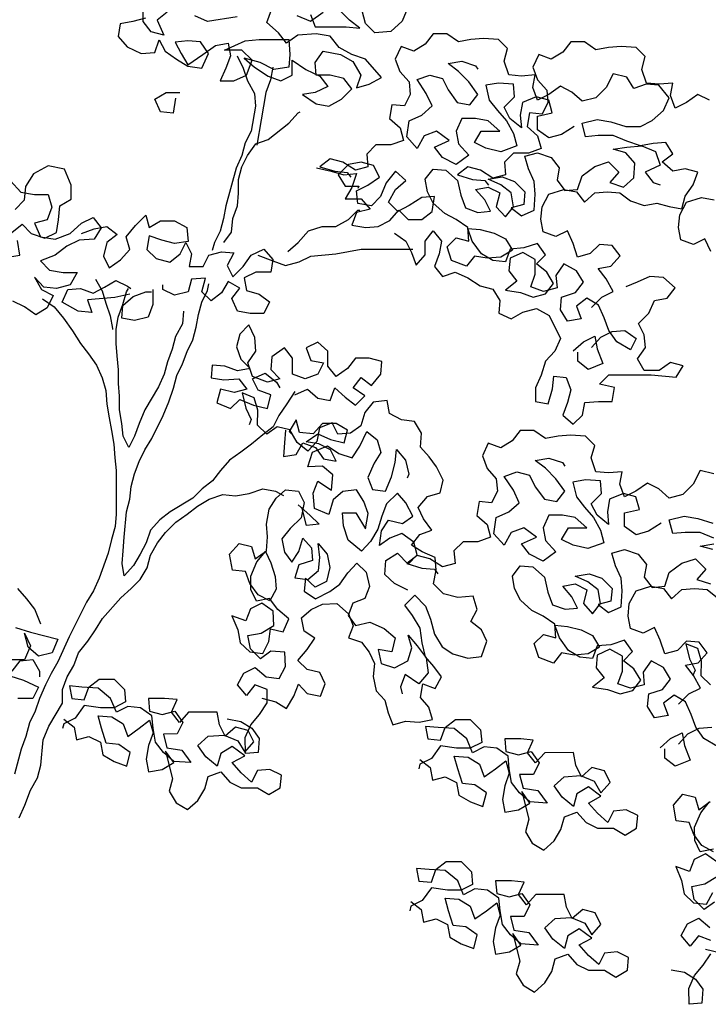
# Model space of a CAD drawing. Extents: x 384.3 to 399.7, y 236.3 to 246.3.
# Drawn here: x 387.7 to 388.5, y 241.8 to 243 of the extents above; entities that cross this region are included whole.
import ezdxf

# ---------------------------------------------------------------- set-up
doc = ezdxf.new("R2010")
doc.units = 0
doc.header["$MEASUREMENT"] = 0
doc.layers.add('FIGURAS', color=8, linetype='CONTINUOUS')

msp = doc.modelspace()

# ---------------------------------------------------------------- linework, layer by layer
at = {"layer": 'FIGURAS'}
for points in [[(387.8203, 243.0343), (387.804, 243.0299), (387.7876, 243.0269), (387.7847, 243.0106), (387.7966, 242.9972), (387.8144, 242.9884), (387.8322, 242.9899), (387.8381, 243.0062), (387.8455, 242.9913), (387.8603, 242.981), (387.8752, 242.9721), (387.893, 242.9692), (387.9019, 242.9884), (387.8915, 243.0033), (387.8751, 243.0047), (387.8588, 243.0032), (387.8663, 242.9884), (387.8752, 242.9736), (387.8944, 242.9869), (387.9107, 242.9988), (387.927, 243.0018), (387.93, 242.9855), (387.9241, 242.9692), (387.9167, 242.9529), (387.9345, 242.9529), (387.9508, 242.9603), (387.9582, 242.9796), (387.9448, 242.9929), (387.9226, 242.9929), (387.9493, 243.0048), (387.9671, 243.0063), (388.0056, 243.0063), (388.0071, 242.987), (388.0057, 242.9707), (387.9864, 242.9678), (387.9686, 242.9766), (387.9478, 242.9825), (387.9612, 242.9707), (387.979, 242.9589), (387.9953, 242.9529), (388.0101, 242.9604), (388.0101, 242.9796), (388.0279, 242.9678), (388.0457, 242.9589), (388.0561, 242.9456), (388.0398, 242.9381), (388.0235, 242.9352), (388.0413, 242.9233), (388.0576, 242.9204), (388.0739, 242.9293), (388.0872, 242.9426), (388.0768, 242.956), (388.059, 242.9604), (388.0413, 242.9604), (388.0398, 242.9767), (388.0501, 242.9915), (388.0724, 242.9871), (388.0887, 242.9782), (388.0991, 242.9604), (388.0932, 242.9441), (388.1095, 242.9486), (388.1258, 242.9575), (388.105, 242.9812), (388.0872, 242.9871), (388.0709, 242.996), (388.059, 243.0108), (388.0412, 243.0138), (388.0175, 243.0123), (388.0027, 243.0019), (387.9923, 243.0152), (387.9774, 243.0285), (387.9833, 243.0449)], [(387.8484, 243.0418), (387.8351, 243.0314), (387.844, 243.0121), (387.8277, 243.0165), (387.8173, 243.0299), (387.8173, 243.0477)], [(388.016, 243.0375), (388.0338, 243.0301), (388.0501, 243.0419)], [(388.0338, 243.039), (388.0397, 243.0227), (388.0797, 243.0227), (388.0975, 243.0212), (388.0842, 243.0316), (388.0723, 243.0435)], [(388.1598, 243.048), (388.1524, 243.0302), (388.1376, 243.0168), (388.1168, 243.0153), (388.105, 243.0272), (388.1005, 243.0435)], [(387.9389, 243.0359), (387.9003, 243.03), (387.884, 243.0373)], [(388.3974, 242.6597), (388.4107, 242.6731), (388.4255, 242.6805), (388.4166, 242.6968), (388.4062, 242.7101), (388.4225, 242.7131), (388.4344, 242.7265), (388.424, 242.7398), (388.4077, 242.7413), (388.3958, 242.7294), (388.3795, 242.7249), (388.3736, 242.7427), (388.3662, 242.759), (388.3513, 242.7516), (388.335, 242.7575), (388.332, 242.7738), (388.3335, 242.7901), (388.3424, 242.8065), (388.3617, 242.8124), (388.378, 242.8095), (388.3884, 242.7961), (388.4017, 242.808), (388.418, 242.8095), (388.4343, 242.808), (388.4477, 242.7977), (388.4655, 242.7917), (388.4818, 242.7947), (388.4981, 242.7903), (388.5144, 242.7873), (388.5188, 242.8037), (388.5292, 242.8185), (388.5351, 242.8348), (388.5188, 242.8392), (388.5025, 242.8363), (388.4891, 242.8481), (388.5025, 242.8585), (388.4936, 242.8733), (388.4773, 242.8718), (388.461, 242.8688), (388.4432, 242.8748), (388.4254, 242.8822), (388.4061, 242.8821), (388.3898, 242.8806), (388.3853, 242.8984), (388.4046, 242.9029), (388.4224, 242.8999), (388.4417, 242.894), (388.4609, 242.8941), (388.4758, 242.9015), (388.4906, 242.9148), (388.498, 242.9312), (388.4846, 242.9475), (388.4683, 242.9489), (388.452, 242.943), (388.4431, 242.9578), (388.4253, 242.9622), (388.4164, 242.9444), (388.4031, 242.9311), (388.3853, 242.9266), (388.3719, 242.9385), (388.3571, 242.9459), (388.3423, 242.9355), (388.3275, 242.928), (388.3215, 242.9443), (388.3245, 242.9606), (388.3067, 242.9592), (388.2904, 242.9606), (388.2844, 242.9784), (388.2888, 242.9947), (388.277, 243.0066), (388.2577, 243.008), (388.2414, 243.0065), (388.2251, 243.0036), (388.2102, 243.0139), (388.1924, 243.0139), (388.1821, 243.0006), (388.1673, 242.9916), (388.1509, 242.9976), (388.1435, 242.9812), (388.1495, 242.9649), (388.1614, 242.9516), (388.1629, 242.9353), (388.1555, 242.9205), (388.1391, 242.9219), (388.1362, 242.9041), (388.1496, 242.8923), (388.154, 242.876), (388.1377, 242.87), (388.1184, 242.87), (388.1066, 242.8581), (388.1081, 242.8418), (388.0918, 242.8374), (388.0755, 242.8477), (388.0591, 242.8522), (388.0458, 242.8418), (388.0651, 242.8359), (388.0814, 242.8344), (388.0859, 242.8285)], [(388.5501, 242.928), (388.5352, 242.9354), (388.5204, 242.925), (388.5056, 242.9176), (388.4996, 242.9339), (388.5026, 242.9502), (388.4848, 242.9487), (388.4685, 242.9502), (388.4625, 242.9679), (388.467, 242.9843), (388.4551, 242.9961), (388.4358, 242.9976), (388.4195, 242.9961), (388.4032, 242.9931), (388.3884, 243.0035), (388.3706, 243.0034), (388.3602, 242.9901), (388.3454, 242.9812), (388.3291, 242.9871), (388.3217, 242.9708), (388.3276, 242.9545), (388.3395, 242.9411), (388.341, 242.9248), (388.3336, 242.91), (388.3173, 242.9115), (388.3143, 242.8937), (388.3277, 242.8818), (388.3322, 242.8655), (388.3158, 242.8596), (388.2966, 242.8596), (388.2847, 242.8477), (388.2862, 242.8314), (388.2699, 242.8269), (388.2536, 242.8373), (388.2373, 242.8417), (388.2239, 242.8313), (388.2432, 242.8254), (388.2595, 242.8239), (388.264, 242.818)], [(387.9389, 242.9855), (387.9464, 242.9692), (387.9523, 242.9529), (387.9612, 242.9366), (387.9627, 242.9203), (387.9568, 242.8877), (387.9494, 242.8728), (387.945, 242.8565), (387.9376, 242.8402), (387.9243, 242.7913), (387.9213, 242.7749), (387.9169, 242.7586), (387.9095, 242.7438), (387.9065, 242.7334)], [(388.3749, 242.894), (388.3586, 242.8836), (388.3423, 242.8791), (388.3275, 242.8895), (388.3275, 242.9073), (388.3467, 242.9117), (388.3423, 242.928), (388.326, 242.9325), (388.3082, 242.925), (388.3052, 242.9087), (388.3067, 242.8924), (388.2919, 242.9043), (388.2845, 242.9191), (388.2978, 242.9325), (388.2963, 242.9488), (388.277, 242.9502), (388.2607, 242.9472), (388.2652, 242.928), (388.2756, 242.9146), (388.2874, 242.9013), (388.2964, 242.885), (388.3008, 242.8687), (388.2801, 242.8613), (388.2608, 242.8657), (388.246, 242.8731), (388.2548, 242.8879), (388.2786, 242.888), (388.2637, 242.9013), (388.2474, 242.9042), (388.2296, 242.9042), (388.2222, 242.8879), (388.2252, 242.8716), (388.2386, 242.8568), (388.2223, 242.8449), (388.2045, 242.8538), (388.1941, 242.8671), (388.2133, 242.876), (388.197, 242.8879), (388.1807, 242.8819), (388.1718, 242.8656), (388.1585, 242.8804), (388.1614, 242.9012), (388.1777, 242.9086), (388.191, 242.9205), (388.1836, 242.9368), (388.1717, 242.9546), (388.188, 242.9605), (388.2044, 242.9561), (388.2118, 242.9413), (388.2237, 242.925), (388.24, 242.922), (388.2503, 242.9354), (388.2385, 242.9517), (388.2251, 242.965), (388.2118, 242.9754), (388.2295, 242.9784), (388.2473, 242.9724), (388.2503, 242.968)], [(387.9849, 242.9707), (387.9819, 242.9544), (387.976, 242.9381), (387.9701, 242.9025), (387.9642, 242.8699)], [(387.8589, 242.9306), (387.856, 242.9113), (387.8396, 242.9128), (387.8322, 242.9291), (387.847, 242.938), (387.8648, 242.938)], [(387.9214, 242.7438), (387.9317, 242.7572), (387.9332, 242.7749), (387.9391, 242.7913), (387.9406, 242.8076), (387.9406, 242.8254), (387.945, 242.8417), (387.9524, 242.8565), (387.9628, 242.8714), (387.9791, 242.8773), (388.0057, 242.8981), (388.0176, 242.9114), (388.0205, 242.9129)], [(388.3974, 242.6078), (388.4093, 242.6212), (388.4241, 242.6286), (388.4404, 242.6301), (388.4553, 242.6197), (388.4478, 242.6049), (388.43, 242.6153), (388.4197, 242.6301), (388.4137, 242.6464), (388.4063, 242.6627), (388.3914, 242.6716), (388.3781, 242.6612), (388.3841, 242.6449), (388.3663, 242.6419), (388.3574, 242.6567), (388.3588, 242.673), (388.3766, 242.679), (388.387, 242.6923), (388.3781, 242.7072), (388.3617, 242.716), (388.3514, 242.7012), (388.3529, 242.6849), (388.3351, 242.6804), (388.3188, 242.6863), (388.3247, 242.7027), (388.3247, 242.7219), (388.3084, 242.7308), (388.2921, 242.7234), (388.2906, 242.7071), (388.301, 242.6937), (388.2862, 242.6819), (388.3054, 242.6789), (388.3218, 242.673), (388.3381, 242.6775), (388.3484, 242.6908), (388.3395, 242.7056), (388.3262, 242.716), (388.338, 242.7279), (388.3276, 242.7427), (388.3098, 242.7367), (388.292, 242.7352), (388.2861, 242.7189), (388.2698, 242.7204), (388.255, 242.7293), (388.2431, 242.7456), (388.2372, 242.7619), (388.2535, 242.7604), (388.2713, 242.756), (388.2861, 242.7486), (388.295, 242.7338), (388.2802, 242.7249), (388.2624, 242.7234), (388.2461, 242.7263), (388.2357, 242.713), (388.2164, 242.7203), (388.2105, 242.7381), (388.2223, 242.75), (388.2387, 242.7456), (388.2372, 242.7634), (388.2223, 242.7737), (388.2075, 242.7811), (388.1926, 242.7945), (388.1852, 242.8093), (388.1822, 242.8256), (388.1926, 242.8389), (388.2089, 242.8375), (388.2238, 242.8241), (388.2282, 242.8049), (388.2342, 242.7886), (388.2505, 242.7827), (388.2668, 242.7842), (388.2594, 242.799), (388.2475, 242.8123), (388.2638, 242.8153), (388.2786, 242.8079), (388.2742, 242.7901), (388.2861, 242.7768), (388.2964, 242.7901), (388.2935, 242.8079), (388.2801, 242.8183), (388.2638, 242.8257), (388.2816, 242.8286), (388.2979, 242.8227), (388.3113, 242.8094), (388.3098, 242.7931), (388.2935, 242.7886), (388.3068, 242.7783), (388.3231, 242.7857), (388.3246, 242.8064), (388.3231, 242.8228), (388.3157, 242.8391), (388.3112, 242.8554), (388.3275, 242.8598), (388.3453, 242.8539), (388.3557, 242.8406), (388.3528, 242.8243), (388.3631, 242.8109), (388.3795, 242.8124), (388.3854, 242.8302), (388.4017, 242.8421), (388.4195, 242.848), (388.4328, 242.8347), (388.421, 242.8214), (388.4388, 242.8154), (388.4521, 242.8273), (388.4536, 242.8466), (388.4417, 242.8599), (388.4254, 242.8644), (388.4432, 242.8673), (388.4624, 242.8688), (388.4802, 242.8614), (388.4862, 242.8437), (388.4669, 242.8347), (388.4773, 242.8214), (388.4862, 242.8185)], [(387.647, 242.7569), (387.6604, 242.7673), (387.6722, 242.7554), (387.69, 242.7495), (387.7049, 242.7569), (387.7078, 242.7733), (387.7093, 242.7911), (387.7241, 242.8), (387.7241, 242.8178), (387.7152, 242.8385), (387.6944, 242.8429), (387.6751, 242.8325), (387.6648, 242.8162), (387.6633, 242.7984), (387.6515, 242.7866)], [(388.0414, 242.8403), (388.0606, 242.8359), (388.077, 242.8314), (388.0933, 242.8329), (388.0874, 242.8151), (388.0785, 242.8003), (388.0992, 242.8003), (388.1111, 242.787), (388.0933, 242.7825), (388.0874, 242.7662), (388.1052, 242.7632), (388.1215, 242.7647), (388.1363, 242.7722), (388.1482, 242.7855), (388.16, 242.7737), (388.1778, 242.7737), (388.1912, 242.7841), (388.1941, 242.8034), (388.1778, 242.8019), (388.1615, 242.7915), (388.1467, 242.784), (388.1348, 242.7959), (388.1437, 242.8122), (388.157, 242.8241), (388.1437, 242.8359), (388.1318, 242.8211), (388.1244, 242.8033), (388.1126, 242.7914), (388.0948, 242.7944), (388.0933, 242.8107), (388.1081, 242.8181), (388.1229, 242.8285), (388.1155, 242.8433), (388.0992, 242.8478), (388.0829, 242.8448), (388.0695, 242.8314), (388.0785, 242.8166), (388.0962, 242.8166), (388.0948, 242.8136)], [(387.6455, 242.8236), (387.6588, 242.8088), (387.6766, 242.8059), (387.6944, 242.8059), (387.6989, 242.7896), (387.693, 242.7732), (387.6767, 242.7688), (387.6841, 242.751), (387.7034, 242.748), (387.7227, 242.7555), (387.7375, 242.7688), (387.7523, 242.7763), (387.7627, 242.7629), (387.7538, 242.7481), (387.7345, 242.7466), (387.7182, 242.7392), (387.7034, 242.7273), (387.6841, 242.7199), (387.696, 242.708), (387.7138, 242.7051), (387.7316, 242.7051), (387.7227, 242.6888), (387.7049, 242.6843), (387.6886, 242.6858), (387.6767, 242.6991), (387.6857, 242.6828), (387.7005, 242.6754), (387.6931, 242.6591), (387.6783, 242.6502), (387.6634, 242.6605), (387.6486, 242.6679)], [(388.5517, 242.7323), (388.5443, 242.7486), (388.5295, 242.7411), (388.5132, 242.7471), (388.5102, 242.7634), (388.5116, 242.7797), (388.5205, 242.796), (388.5398, 242.8019), (388.5561, 242.799)], [(387.7375, 242.7555), (387.7538, 242.7614), (387.7701, 242.7644), (387.7834, 242.7541), (387.7701, 242.7437), (387.7657, 242.7259), (387.7731, 242.711), (387.7879, 242.7214), (387.7998, 242.7348), (387.7953, 242.7511), (387.8072, 242.7659), (387.8205, 242.7793), (387.825, 242.763), (387.8398, 242.7719), (387.8576, 242.7719), (387.8739, 242.763), (387.8754, 242.7452), (387.8576, 242.7423), (387.8413, 242.7467), (387.825, 242.7526), (387.822, 242.7348), (387.8339, 242.723), (387.8517, 242.7185), (387.865, 242.7289), (387.8724, 242.7438), (387.8798, 242.7289), (387.8769, 242.7126), (387.8947, 242.7126), (387.9021, 242.7275), (387.9184, 242.7319), (387.9347, 242.7305), (387.9258, 242.7142), (387.9333, 242.6993), (387.9466, 242.7127), (387.957, 242.7275), (387.9733, 242.735), (387.9851, 242.7216), (387.9822, 242.7053), (387.9629, 242.7053), (387.9481, 242.6979), (387.9511, 242.6816), (387.9674, 242.6771), (387.9807, 242.6668), (387.9733, 242.6519), (387.9555, 242.6519), (387.9392, 242.6549), (387.9318, 242.6712), (387.9422, 242.6845), (387.9273, 242.6934), (387.9184, 242.6786), (387.9051, 242.6682), (387.8932, 242.68), (387.8977, 242.6978), (387.8799, 242.6963), (387.8754, 242.68), (387.8577, 242.6755), (387.8428, 242.6829), (387.8428, 242.6889)], [(388.0044, 242.732), (388.0177, 242.7439), (388.0311, 242.7587), (388.0488, 242.7647), (388.0666, 242.7647), (388.0829, 242.7736), (388.0948, 242.7855), (388.0978, 242.7855)], [(388.1423, 242.7559), (388.1571, 242.7455), (388.1645, 242.7307), (388.1705, 242.7144), (388.1823, 242.7277), (388.1823, 242.7455), (388.1927, 242.7589), (388.2031, 242.7455), (388.2001, 242.7292), (388.1942, 242.7129), (388.2046, 242.6996), (388.2209, 242.7055), (388.2372, 242.6981), (388.2535, 242.6878), (388.2698, 242.6833), (388.2788, 242.6685), (388.2773, 242.6522), (388.2936, 242.6448), (388.3084, 242.6537), (388.3262, 242.6582), (388.3425, 242.6493), (388.3574, 242.6197), (388.35, 242.6033), (388.3381, 242.59), (388.3322, 242.5722), (388.3248, 242.5559), (388.3248, 242.5381), (388.3412, 242.5351), (388.3471, 242.5544), (388.3485, 242.5707), (388.3648, 242.5692), (388.3708, 242.5529), (388.3664, 242.5366), (388.3604, 242.5203), (388.3738, 242.5085), (388.3857, 242.5203), (388.3886, 242.5366), (388.4064, 242.5381), (388.4242, 242.5382), (388.4271, 242.556), (388.4079, 242.5604), (388.4197, 242.5723), (388.4746, 242.5723), (388.5072, 242.5694), (388.5161, 242.5842), (388.4998, 242.5886), (388.4849, 242.5783), (388.4657, 242.5782), (388.4568, 242.5931), (388.4671, 242.6079), (388.4656, 242.6242), (388.4582, 242.639), (388.4715, 242.6524), (388.4789, 242.6687), (388.4952, 242.6717), (388.5056, 242.685), (388.4908, 242.6984), (388.473, 242.6998), (388.4567, 242.6924), (388.4418, 242.6865)], [(387.6396, 242.7243), (387.6574, 242.7272), (387.6545, 242.7465)], [(387.9658, 242.7275), (387.9851, 242.7201), (388.0014, 242.7142), (388.0192, 242.7187), (388.0341, 242.7261), (388.0667, 242.7291), (388.0993, 242.7351), (388.166, 242.7351)], [(387.7998, 242.677), (387.7806, 242.6725), (387.745, 242.6695), (387.7509, 242.6532), (387.7331, 242.6547), (387.7124, 242.6665), (387.7198, 242.6828), (387.7361, 242.6843), (387.7524, 242.6784), (387.7672, 242.6858), (387.782, 242.6947), (387.7969, 242.6873), (387.8013, 242.6844)], [(387.7553, 242.6962), (387.7642, 242.6814), (387.7687, 242.6651), (387.7746, 242.6488), (387.7776, 242.6325), (387.7776, 242.631)], [(387.8695, 242.6548), (387.8681, 242.6385), (387.8592, 242.6222), (387.8548, 242.6058), (387.8488, 242.5895), (387.8444, 242.5732), (387.837, 242.5569), (387.8192, 242.5272), (387.8118, 242.5094), (387.8059, 242.4931), (387.7985, 242.4783), (387.7911, 242.4931), (387.7896, 242.5094), (387.7866, 242.5272), (387.7866, 242.545), (387.7851, 242.5613), (387.7851, 242.5791), (387.7836, 242.5969), (387.7821, 242.6132), (387.7821, 242.631), (387.785, 242.6473), (387.7909, 242.6636), (387.7954, 242.6799), (387.7983, 242.6844)], [(388.0135, 242.5511), (388.0031, 242.5348), (387.9927, 242.52), (387.9853, 242.5051), (387.972, 242.4947), (387.9572, 242.4829), (387.9438, 242.4725), (387.929, 242.4621), (387.9172, 242.4487), (387.9068, 242.4354), (387.8935, 242.425), (387.8816, 242.4131), (387.852, 242.3953), (387.8386, 242.3849), (387.8268, 242.3715), (387.8209, 242.3552), (387.8135, 242.3404), (387.8046, 242.3256), (387.7927, 242.3122), (387.7898, 242.3285), (387.7912, 242.3448), (387.7927, 242.3626), (387.7956, 242.3952), (387.8001, 242.4116), (387.8015, 242.4279), (387.806, 242.4442), (387.8119, 242.4605), (387.8193, 242.4753), (387.8282, 242.4902), (387.843, 242.5198), (387.8504, 242.5376), (387.8563, 242.5554), (387.8607, 242.5717), (387.8681, 242.5866), (387.874, 242.6029), (387.8814, 242.6177), (387.8859, 242.634), (387.8888, 242.6504), (387.8932, 242.6667), (387.9006, 242.6815), (387.9021, 242.6904)], [(387.8295, 242.6829), (387.8295, 242.6636), (387.8236, 242.6473), (387.8058, 242.6429), (387.7895, 242.6458), (387.7909, 242.6621), (387.8043, 242.674), (387.8206, 242.68), (387.828, 242.68)], [(387.6871, 242.6709), (387.702, 242.6606), (387.7139, 242.6458), (387.7257, 242.6295), (387.7361, 242.6132), (387.7465, 242.5998), (387.7569, 242.585), (387.7643, 242.5687), (387.7688, 242.5524), (387.7703, 242.5346), (387.7733, 242.5168), (387.7763, 242.5005), (387.7792, 242.4827), (387.7807, 242.4649), (387.7822, 242.4486), (387.7823, 242.3923), (387.7808, 242.376), (387.7764, 242.3596), (387.772, 242.3418), (387.7601, 242.3092), (387.7527, 242.2929), (387.7438, 242.2781), (387.7216, 242.2336), (387.7069, 242.2009), (387.698, 242.1861), (387.6906, 242.1713), (387.6832, 242.1535), (387.6773, 242.1371), (387.6699, 242.1223), (387.6654, 242.1045), (387.6595, 242.0882), (387.6506, 242.0556)], [(388.0135, 242.5467), (388.0298, 242.5541), (388.0431, 242.5423), (388.0594, 242.5393), (388.0653, 242.5556), (388.0787, 242.5438), (388.0921, 242.5334), (388.1039, 242.5453), (388.0891, 242.5556), (388.0994, 242.569), (388.1128, 242.5586), (388.1246, 242.5735), (388.1261, 242.5898), (388.1098, 242.5942), (388.092, 242.5942), (388.0816, 242.5808), (388.0668, 242.5705), (388.0564, 242.5838), (388.0564, 242.6031), (388.0431, 242.6149), (388.0282, 242.6075), (388.0342, 242.5912), (388.0505, 242.5882), (388.0431, 242.5734), (388.0268, 242.5675), (388.0105, 242.5734), (388.0105, 242.5941), (388.0001, 242.6075), (387.9838, 242.5956), (387.9823, 242.5793), (387.9942, 242.5674), (387.9779, 242.563), (387.9586, 242.5704), (387.9526, 242.5881), (387.963, 242.603), (387.9615, 242.6208), (387.9541, 242.6371), (387.9422, 242.6252), (387.9378, 242.6089), (387.9437, 242.5926), (387.9556, 242.5807), (387.9393, 242.5778), (387.923, 242.5837), (387.9067, 242.5851), (387.9052, 242.5688), (387.9215, 242.5659), (387.9408, 242.5674), (387.9512, 242.554), (387.9349, 242.5496), (387.9171, 242.554), (387.9126, 242.5362), (387.9304, 242.5288), (387.9423, 242.5407), (387.9601, 242.5333), (387.9779, 242.5289), (387.9823, 242.5467), (387.966, 242.5526), (387.9586, 242.5674), (387.9749, 242.5748), (387.9897, 242.563), (387.9942, 242.5556)], [(388.3737, 242.6034), (388.387, 242.6152), (388.4019, 242.6227), (388.4048, 242.6063), (388.4123, 242.5871), (388.393, 242.5796), (388.3797, 242.59), (388.3796, 242.6019)], [(387.9706, 242.1539), (387.9889, 242.1494), (388.0029, 242.1405), (388.0123, 242.1565), (388.0183, 242.1723), (388.0293, 242.1599), (388.0469, 242.1566), (388.0529, 242.1724), (388.0458, 242.1872), (388.0295, 242.1912), (388.0172, 242.2028), (388.0294, 242.2171), (388.0395, 242.2319), (388.0255, 242.2408), (388.0222, 242.2578), (388.0346, 242.2687), (388.0493, 242.2759), (388.0679, 242.2767), (388.0829, 242.2633), (388.0888, 242.2478), (388.0828, 242.232), (388.0998, 242.2267), (388.1095, 242.2135), (388.1167, 242.1988), (388.1147, 242.182), (388.1188, 242.1637), (388.1298, 242.1513), (388.1344, 242.135), (388.1403, 242.1195), (388.1565, 242.1241), (388.1746, 242.1229), (388.1916, 242.1263), (388.187, 242.1425), (388.176, 242.155), (388.1793, 242.1725), (388.1951, 242.1664), (388.2032, 242.1817), (388.1935, 242.1949), (388.1825, 242.2074), (388.1784, 242.2257), (388.1755, 242.2447), (388.1656, 242.2612), (388.1559, 242.2744), (388.1688, 242.2874), (388.1826, 242.2732), (388.1892, 242.2564), (388.1941, 242.2369), (388.2041, 242.2204), (388.2181, 242.2115), (388.2372, 242.2057), (388.255, 242.2078), (388.262, 242.2277), (388.2549, 242.2424), (388.2414, 242.2533), (388.2495, 242.2686), (388.2441, 242.2861), (388.2243, 242.2845), (388.2059, 242.289), (388.1929, 242.302), (388.1962, 242.3195), (388.1949, 242.3361), (388.1783, 242.3434), (388.1643, 242.3522), (388.1752, 242.3658), (388.1907, 242.3716), (388.1802, 242.3861), (388.1731, 242.4008), (388.1853, 242.4151), (388.2015, 242.4197), (388.2055, 242.436), (388.1969, 242.4533), (388.1872, 242.4665), (388.1762, 242.4789), (388.1774, 242.497), (388.1682, 242.5122), (388.1514, 242.5142), (388.1361, 242.5223), (388.1328, 242.5393), (388.115, 242.5372), (388.1041, 242.5237), (388.0988, 242.5067), (388.0856, 242.497), (388.0691, 242.4957), (388.0619, 242.5104), (388.0452, 242.5037), (388.0419, 242.4862), (388.0302, 242.4739), (388.0167, 242.4848), (388.0068, 242.5013), (387.9905, 242.5054), (387.9773, 242.4957), (387.965, 242.5073), (387.9655, 242.5267), (387.9609, 242.5429), (387.9451, 242.549), (387.95, 242.5294), (387.9571, 242.5147), (387.9544, 242.5078)], [(388.0016, 242.5007), (388.0002, 242.4844), (387.9987, 242.4666), (388.015, 242.4696), (388.0239, 242.4844), (388.0402, 242.4785), (388.0506, 242.4637), (388.0669, 242.4607), (388.0595, 242.4756), (388.0447, 242.483), (388.0283, 242.4859), (388.0432, 242.4963), (388.0595, 242.4889), (388.0773, 242.4845), (388.0817, 242.5008), (388.0669, 242.5097), (388.0491, 242.5096), (388.0372, 242.4963), (388.0194, 242.4978), (388.015, 242.5141), (388.0061, 242.4992), (388.0091, 242.4963)], [(388.1596, 242.294), (388.1423, 242.3026), (388.1301, 242.3143), (388.1313, 242.3323), (388.1465, 242.3415), (388.1603, 242.3273), (388.172, 242.3396), (388.1674, 242.3558), (388.1518, 242.3672), (388.1363, 242.3613), (388.1231, 242.3516), (388.1256, 242.3705), (388.1345, 242.3845), (388.1528, 242.3799), (388.166, 242.3896), (388.1573, 242.4069), (388.1463, 242.4193), (388.1321, 242.4056), (388.1261, 242.3898), (388.1208, 242.3727), (388.1114, 242.3567), (388.0998, 242.3444), (388.0827, 242.3584), (388.0765, 242.3772), (388.0752, 242.3937), (388.0925, 242.3938), (388.1048, 242.3734), (388.1085, 242.393), (388.1026, 242.4085), (388.0934, 242.4238), (388.0756, 242.4217), (388.0632, 242.4107), (388.0574, 242.3916), (388.0388, 242.3995), (388.0372, 242.4193), (388.0433, 242.4351), (388.0609, 242.4232), (388.0626, 242.4433), (388.0491, 242.4542), (388.0305, 242.4534), (388.0363, 242.4724), (388.0556, 242.4806), (388.0704, 242.4705), (388.0875, 242.4652), (388.0976, 242.48), (388.1067, 242.4993), (388.1202, 242.4884), (388.1248, 242.4722), (388.116, 242.4582), (388.1081, 242.4396), (388.114, 242.4241), (388.1308, 242.4221), (388.1387, 242.4407), (388.1432, 242.459), (388.1452, 242.4758), (388.1569, 242.4621), (388.161, 242.4438), (388.1587, 242.4389)], [(388.5558, 242.4443), (388.538, 242.4487), (388.5291, 242.4309), (388.5158, 242.4175), (388.498, 242.4131), (388.4847, 242.4249), (388.4698, 242.4323), (388.455, 242.4219), (388.4402, 242.4145), (388.4342, 242.4308), (388.4372, 242.4471), (388.4194, 242.4456), (388.4031, 242.4471), (388.3971, 242.4649), (388.4016, 242.4812), (388.3897, 242.493), (388.3704, 242.4945), (388.3541, 242.493), (388.3378, 242.49), (388.323, 242.5004), (388.3052, 242.5004), (388.2948, 242.487), (388.28, 242.4781), (388.2637, 242.484), (388.2563, 242.4677), (388.2622, 242.4514), (388.2741, 242.4381), (388.2756, 242.4218), (388.2682, 242.4069), (388.2519, 242.4084), (388.2489, 242.3906), (388.2623, 242.3788), (388.2667, 242.3624), (388.2504, 242.3565), (388.2312, 242.3565), (388.2193, 242.3446), (388.2208, 242.3283), (388.2045, 242.3238), (388.1882, 242.3342), (388.1719, 242.3386), (388.1585, 242.3282), (388.1778, 242.3223), (388.1941, 242.3209), (388.1986, 242.3149)], [(388.4877, 242.3804), (388.4714, 242.37), (388.4551, 242.3656), (388.4402, 242.376), (388.4402, 242.3937), (388.4595, 242.3982), (388.455, 242.4145), (388.4387, 242.419), (388.4209, 242.4115), (388.418, 242.3952), (388.4195, 242.3789), (388.4046, 242.3907), (388.3972, 242.4056), (388.4105, 242.4189), (388.409, 242.4352), (388.3897, 242.4367), (388.3734, 242.4337), (388.3779, 242.4144), (388.3883, 242.4011), (388.4002, 242.3878), (388.4091, 242.3715), (388.4135, 242.3552), (388.3928, 242.3477), (388.3735, 242.3522), (388.3587, 242.3596), (388.3676, 242.3744), (388.3913, 242.3744), (388.3764, 242.3878), (388.3601, 242.3907), (388.3423, 242.3907), (388.3349, 242.3744), (388.3379, 242.3581), (388.3513, 242.3433), (388.335, 242.3314), (388.3172, 242.3403), (388.3068, 242.3536), (388.3261, 242.3625), (388.3097, 242.3744), (388.2934, 242.3684), (388.2845, 242.3521), (388.2712, 242.3669), (388.2741, 242.3877), (388.2904, 242.3951), (388.3038, 242.407), (388.2963, 242.4233), (388.2845, 242.4411), (388.3008, 242.447), (388.3171, 242.4426), (388.3245, 242.4277), (388.3364, 242.4114), (388.3527, 242.4085), (388.3631, 242.4218), (388.3512, 242.4381), (388.3378, 242.4515), (388.3245, 242.4618), (388.3423, 242.4648), (388.3601, 242.4589), (388.363, 242.4545)], [(387.6566, 241.9992), (387.664, 242.0155), (387.6714, 242.0348), (387.6803, 242.0511), (387.6847, 242.0675), (387.6877, 242.1001), (387.6951, 242.1179), (387.7128, 242.1475), (387.7128, 242.1653), (387.7187, 242.1817), (387.7276, 242.1965), (387.7335, 242.2128), (387.7454, 242.2276), (387.7557, 242.2425), (387.7646, 242.2573), (387.7883, 242.284), (387.8017, 242.2959), (387.8135, 242.3078), (387.8224, 242.3226), (387.8268, 242.3389), (387.8357, 242.3552), (387.8461, 242.3686), (387.8594, 242.382), (387.8742, 242.3923), (387.8876, 242.4027), (387.9024, 242.4117), (387.9202, 242.4176), (387.9365, 242.4161), (387.9543, 242.4191), (387.9721, 242.4251), (387.9884, 242.4221), (387.9988, 242.4162)], [(387.9261, 242.1271), (387.9437, 242.1238), (387.9577, 242.115), (387.9674, 242.1018), (387.9662, 242.0837), (387.9497, 242.0824), (387.9494, 242.103), (387.9567, 242.1195), (387.9676, 242.133), (387.9777, 242.1478), (387.9777, 242.1651), (387.9619, 242.1712), (387.951, 242.1577), (387.9393, 242.1714), (387.9473, 242.1866), (387.9621, 242.1938), (387.9764, 242.1816), (387.9931, 242.1796), (388.0012, 242.1949), (388.0004, 242.2135), (387.9824, 242.2147), (387.9692, 242.205), (387.9562, 242.2179), (387.9528, 242.235), (387.9698, 242.2383), (387.9863, 242.2483), (387.9855, 242.2668), (387.9708, 242.277), (387.956, 242.2698), (387.95, 242.254), (387.9321, 242.2606), (387.9396, 242.2426), (387.9429, 242.2255), (387.9552, 242.2139), (387.9719, 242.2119), (387.98, 242.2272), (387.982, 242.2439), (387.9983, 242.2399), (388.0056, 242.2565), (387.9914, 242.2686), (387.9809, 242.2831), (387.9639, 242.2797), (387.9567, 242.2945), (387.9567, 242.3118), (387.9645, 242.3304), (387.9754, 242.3439), (387.9826, 242.3291), (387.988, 242.3116), (387.9893, 242.2951), (387.9812, 242.2798), (387.9659, 242.2879), (387.9554, 242.3024), (387.9495, 242.3179), (387.9328, 242.3198), (387.9291, 242.3402), (387.9413, 242.3544), (387.9576, 242.3504), (387.9622, 242.3342), (387.9767, 242.3446), (387.9779, 242.3627), (387.9766, 242.3792), (387.9803, 242.3988), (387.9892, 242.4128), (388.0016, 242.4238), (388.0184, 242.4218), (388.0256, 242.4071), (388.0218, 242.3875), (388.0076, 242.3737), (387.9967, 242.3602), (388.0001, 242.3432), (388.0098, 242.33), (388.0186, 242.344), (388.0239, 242.361), (388.0349, 242.3486), (388.0362, 242.3321), (388.0187, 242.3267), (388.0134, 242.3096), (388.0302, 242.3076), (388.0439, 242.3194), (388.0459, 242.3362), (388.0438, 242.354), (388.0555, 242.3403), (388.0589, 242.3232), (388.0543, 242.3049), (388.0396, 242.2977), (388.0274, 242.3094), (388.0254, 242.2926), (388.0402, 242.2825), (388.0587, 242.292), (388.0719, 242.3017), (388.082, 242.3164), (388.0937, 242.3287), (388.1059, 242.317), (388.11, 242.2987), (388.104, 242.2829), (388.0885, 242.277), (388.0824, 242.2612), (388.0921, 242.2481), (388.1104, 242.2522), (388.129, 242.2443), (388.1433, 242.2322), (388.1388, 242.2138), (388.1212, 242.2171), (388.1253, 242.1988), (388.1424, 242.1935), (388.1596, 242.2022), (388.1649, 242.2193), (388.1603, 242.2355), (388.172, 242.2218), (388.1833, 242.2061), (388.1861, 242.187), (388.174, 242.1727), (388.1564, 242.1847), (388.1503, 242.1689), (388.1524, 242.1597)], [(388.018, 242.4043), (388.0329, 242.391), (388.0448, 242.3792), (388.0284, 242.3777), (388.0225, 242.4014)], [(388.5559, 242.3612), (388.5381, 242.3686), (388.5188, 242.3686), (388.5025, 242.3671), (388.498, 242.3849), (388.5173, 242.3894), (388.5351, 242.3864), (388.5544, 242.3805)], [(388.5544, 242.3464), (388.5381, 242.3508), (388.5559, 242.3538)], [(388.5606, 242.0914), (388.5428, 242.1017), (388.5324, 242.1166), (388.5264, 242.1329), (388.519, 242.1492), (388.5042, 242.158), (388.4908, 242.1477), (388.4968, 242.1314), (388.479, 242.1284), (388.4701, 242.1432), (388.4715, 242.1595), (388.4893, 242.1654), (388.4997, 242.1788), (388.4908, 242.1936), (388.4745, 242.2025), (388.4641, 242.1877), (388.4656, 242.1714), (388.4478, 242.1669), (388.4315, 242.1728), (388.4374, 242.1891), (388.4374, 242.2084), (388.4211, 242.2173), (388.4048, 242.2099), (388.4033, 242.1935), (388.4137, 242.1802), (388.3989, 242.1683), (388.4182, 242.1654), (388.4345, 242.1595), (388.4508, 242.1639), (388.4612, 242.1773), (388.4522, 242.1921), (388.4389, 242.2025), (388.4507, 242.2143), (388.4403, 242.2292), (388.4226, 242.2232), (388.4048, 242.2217), (388.3989, 242.2054), (388.3825, 242.2069), (388.3677, 242.2158), (388.3558, 242.232), (388.3499, 242.2484), (388.3662, 242.2469), (388.384, 242.2425), (388.3988, 242.2351), (388.4077, 242.2202), (388.3929, 242.2113), (388.3751, 242.2098), (388.3588, 242.2128), (388.3484, 242.1994), (388.3292, 242.2068), (388.3232, 242.2246), (388.3351, 242.2365), (388.3514, 242.232), (388.3499, 242.2498), (388.335, 242.2602), (388.3202, 242.2676), (388.3054, 242.2809), (388.2979, 242.2958), (388.295, 242.3121), (388.3053, 242.3254), (388.3216, 242.3239), (388.3365, 242.3106), (388.3409, 242.2913), (388.3469, 242.275), (388.3632, 242.2691), (388.3795, 242.2706), (388.3721, 242.2854), (388.3602, 242.2988), (388.3765, 242.3018), (388.3914, 242.2944), (388.3869, 242.2766), (388.3988, 242.2632), (388.4092, 242.2766), (388.4062, 242.2944), (388.3928, 242.3047), (388.3765, 242.3121), (388.3943, 242.3151), (388.4106, 242.3092), (388.424, 242.2959), (388.4225, 242.2796), (388.4062, 242.2751), (388.4196, 242.2647), (388.4359, 242.2722), (388.4373, 242.2929), (388.4358, 242.3092), (388.4284, 242.3255), (388.4239, 242.3418), (388.4402, 242.3463), (388.458, 242.3404), (388.4684, 242.327), (388.4655, 242.3107), (388.4759, 242.2974), (388.4922, 242.2989), (388.4981, 242.3167), (388.5144, 242.3286), (388.5322, 242.3345), (388.5455, 242.3212), (388.5337, 242.3078), (388.5515, 242.3019)], [(387.6846, 242.2498), (387.6771, 242.2691), (387.6667, 242.2824), (387.6549, 242.2958)], [(388.5101, 242.1462), (388.5234, 242.1595), (388.5383, 242.167), (388.5294, 242.1833), (388.519, 242.1966), (388.5353, 242.1996), (388.5471, 242.2129), (388.5367, 242.2263), (388.5204, 242.2278), (388.5086, 242.2159), (388.4923, 242.2114), (388.4863, 242.2292), (388.4789, 242.2455), (388.4641, 242.2381), (388.4477, 242.244), (388.4448, 242.2603), (388.4462, 242.2766), (388.4551, 242.2929), (388.4744, 242.2989), (388.4907, 242.2959), (388.5011, 242.2826), (388.5144, 242.2945), (388.5307, 242.296), (388.547, 242.2945), (388.5604, 242.2841)], [(387.6519, 242.2454), (387.6712, 242.2394), (387.7068, 242.2306), (387.6994, 242.2128), (387.6816, 242.2083), (387.6683, 242.2202), (387.6638, 242.238), (387.6712, 242.2216), (387.6638, 242.2038), (387.6461, 242.2038)], [(388.5515, 242.1711), (388.5393, 242.1828), (388.5398, 242.2021), (388.5351, 242.2184), (388.5194, 242.2244), (388.5242, 242.2049), (388.5314, 242.1901), (388.5286, 242.1833)], [(387.6476, 242.189), (387.6579, 242.2024), (387.6742, 242.2039), (387.6831, 242.189), (387.6831, 242.1816)], [(387.6446, 242.1831), (387.6624, 242.1772), (387.6817, 242.1683), (387.6743, 242.1534), (387.655, 242.1534)], [(387.7143, 242.1268), (387.7277, 242.1164), (387.7307, 242.1001), (387.747, 242.1046), (387.7618, 242.0972), (387.7648, 242.0809), (387.7796, 242.072), (387.7959, 242.0661), (387.8004, 242.0839), (387.7855, 242.0942), (387.7692, 242.0957), (387.7633, 242.115), (387.7588, 242.1313), (387.7766, 242.1298), (387.7914, 242.1209), (387.7974, 242.1046), (387.8122, 242.115), (387.8255, 242.1254), (387.83, 242.1091), (387.8241, 242.0928), (387.8211, 242.075), (387.8241, 242.0587), (387.8419, 242.0617), (387.8567, 242.0706), (387.8463, 242.0854), (387.8553, 242.0498), (387.8508, 242.0335), (387.8597, 242.0187), (387.8746, 242.0098), (387.8879, 242.0217), (387.8968, 242.0365), (387.9012, 242.0528), (387.9175, 242.0588), (387.9294, 242.0454), (387.9442, 242.038), (387.965, 242.0381), (387.9798, 242.0292), (387.9947, 242.0381), (387.9961, 242.0544), (387.9813, 242.0618), (387.965, 242.0603), (387.9576, 242.0455), (387.9442, 242.0573), (387.9323, 242.0706), (387.9486, 242.0796), (387.9323, 242.0914), (387.9175, 242.0825), (387.9131, 242.0662), (387.8982, 242.078), (387.8878, 242.0928), (387.9012, 242.1047), (387.9219, 242.1062), (387.9397, 242.0988), (387.9486, 242.084), (387.9605, 242.0974), (387.9531, 242.1122), (387.9368, 242.1166), (387.9234, 242.1047), (387.916, 242.1196), (387.913, 242.1359), (387.8759, 242.1358), (387.8641, 242.1225), (387.8537, 242.1358), (387.8611, 242.1521), (387.8448, 242.1536), (387.824, 242.1536), (387.8255, 242.1373), (387.8418, 242.1328), (387.8581, 242.1373), (387.8685, 242.1225), (387.8611, 242.1077), (387.8433, 242.1076), (387.8478, 242.0898), (387.8671, 242.0869), (387.879, 242.0706), (387.8567, 242.0721), (387.8434, 242.0839), (387.833, 242.0972), (387.83, 242.115), (387.8285, 242.1313), (387.8137, 242.1417), (387.7974, 242.1432), (387.7825, 242.1358), (387.7751, 242.1535), (387.7588, 242.1669), (387.738, 242.1683), (387.7217, 242.1698), (387.7247, 242.1535), (387.741, 242.152), (387.7469, 242.1683), (387.7602, 242.1787), (387.7795, 242.1787), (387.7929, 242.1654), (387.7944, 242.1491), (387.7796, 242.1417), (387.7618, 242.1417), (387.741, 242.1446), (387.7292, 242.1283), (387.7143, 242.1209), (387.7129, 242.1149)], [(388.1754, 242.0745), (388.1887, 242.0641), (388.1917, 242.0478), (388.208, 242.0523), (388.2229, 242.0449), (388.2258, 242.0286), (388.2407, 242.0197), (388.257, 242.0138), (388.2614, 242.0316), (388.2466, 242.0419), (388.2303, 242.0434), (388.2243, 242.0627), (388.2199, 242.079), (388.2377, 242.0775), (388.2525, 242.0686), (388.2584, 242.0523), (388.2733, 242.0627), (388.2866, 242.0731), (388.291, 242.0568), (388.2851, 242.0405), (388.2822, 242.0227), (388.2852, 242.0064), (388.303, 242.0094), (388.3178, 242.0183), (388.3074, 242.0331), (388.3163, 241.9975), (388.3119, 241.9812), (388.3208, 241.9664), (388.3356, 241.9575), (388.349, 241.9694), (388.3578, 241.9842), (388.3623, 242.0005), (388.3786, 242.0065), (388.3905, 241.9931), (388.4053, 241.9857), (388.426, 241.9857), (388.4409, 241.9769), (388.4557, 241.9858), (388.4572, 242.0021), (388.4423, 242.0095), (388.426, 242.008), (388.4186, 241.9932), (388.4053, 242.005), (388.3934, 242.0183), (388.4097, 242.0272), (388.3934, 242.0391), (388.3786, 242.0302), (388.3741, 242.0139), (388.3593, 242.0257), (388.3489, 242.0405), (388.3622, 242.0524), (388.383, 242.0539), (388.4008, 242.0465), (388.4097, 242.0317), (388.4215, 242.0451), (388.4141, 242.0599), (388.3978, 242.0643), (388.3845, 242.0524), (388.377, 242.0673), (388.3741, 242.0836), (388.337, 242.0835), (388.3251, 242.0702), (388.3148, 242.0835), (388.3221, 242.0998), (388.3058, 242.1013), (388.2851, 242.1013), (388.2866, 242.085), (388.3029, 242.0805), (388.3192, 242.085), (388.3296, 242.0702), (388.3222, 242.0553), (388.3044, 242.0553), (388.3089, 242.0375), (388.3281, 242.0346), (388.34, 242.0183), (388.3178, 242.0197), (388.3044, 242.0316), (388.294, 242.0449), (388.291, 242.0627), (388.2895, 242.079), (388.2747, 242.0894), (388.2584, 242.0909), (388.2436, 242.0834), (388.2361, 242.1012), (388.2198, 242.1146), (388.1991, 242.116), (388.1828, 242.1175), (388.1857, 242.1012), (388.202, 242.0997), (388.208, 242.116), (388.2213, 242.1264), (388.2406, 242.1264), (388.2539, 242.1131), (388.2554, 242.0968), (388.2406, 242.0894), (388.2228, 242.0894), (388.2021, 242.0923), (388.1902, 242.076), (388.1754, 242.0685), (388.1739, 242.0626)], [(388.5102, 242.0943), (388.522, 242.1077), (388.5368, 242.1151), (388.5531, 242.1166)], [(388.4864, 242.0898), (388.4998, 242.1017), (388.5146, 242.1091), (388.5176, 242.0928), (388.525, 242.0736), (388.5057, 242.0661), (388.4924, 242.0765), (388.4924, 242.0883)], [(388.5554, 241.9552), (388.5401, 241.9633), (388.5297, 241.9778), (388.5238, 241.9933), (388.507, 241.9953), (388.5034, 242.0156), (388.5156, 242.0299), (388.5318, 242.0259), (388.5365, 242.0096), (388.5509, 242.0201)], [(388.5552, 241.9585), (388.5381, 241.9552), (388.531, 241.9699), (388.5309, 241.9872), (388.5388, 242.0058), (388.5497, 242.0193)], [(388.5598, 241.9423), (388.545, 241.9524), (388.5303, 241.9452), (388.5242, 241.9295), (388.5064, 241.936), (388.5138, 241.918), (388.5172, 241.901), (388.5294, 241.8893), (388.5462, 241.8873), (388.5543, 241.9026)], [(388.1635, 241.8907), (388.1769, 241.8804), (388.1799, 241.8641), (388.1962, 241.8685), (388.211, 241.8611), (388.214, 241.8448), (388.2288, 241.8359), (388.2451, 241.83), (388.2496, 241.8478), (388.2347, 241.8582), (388.2184, 241.8596), (388.2125, 241.8789), (388.208, 241.8952), (388.2258, 241.8937), (388.2406, 241.8849), (388.2466, 241.8686), (388.2614, 241.879), (388.2747, 241.8893), (388.2792, 241.873), (388.2733, 241.8567), (388.2703, 241.8389), (388.2733, 241.8226), (388.2911, 241.8256), (388.3059, 241.8345), (388.2955, 241.8493), (388.3045, 241.8138), (388.3, 241.7974), (388.3089, 241.7826), (388.3238, 241.7737), (388.3371, 241.7856), (388.346, 241.8004), (388.3504, 241.8168), (388.3667, 241.8227), (388.3786, 241.8094), (388.3934, 241.802), (388.4142, 241.802), (388.429, 241.7931), (388.4439, 241.802), (388.4453, 241.8183), (388.4305, 241.8257), (388.4142, 241.8242), (388.4068, 241.8094), (388.3934, 241.8212), (388.3816, 241.8346), (388.3979, 241.8435), (388.3815, 241.8553), (388.3667, 241.8464), (388.3623, 241.8301), (388.3474, 241.842), (388.3371, 241.8568), (388.3504, 241.8687), (388.3711, 241.8702), (388.3889, 241.8628), (388.3979, 241.8479), (388.4097, 241.8613), (388.4023, 241.8761), (388.386, 241.8806), (388.3726, 241.8687), (388.3652, 241.8835), (388.3622, 241.8998), (388.3252, 241.8998), (388.3133, 241.8864), (388.3029, 241.8998), (388.3103, 241.9161), (388.294, 241.9175), (388.2732, 241.9175), (388.2747, 241.9012), (388.291, 241.8968), (388.3074, 241.9012), (388.3177, 241.8864), (388.3103, 241.8716), (388.2926, 241.8716), (388.297, 241.8538), (388.3163, 241.8508), (388.3282, 241.8345), (388.3059, 241.836), (388.2926, 241.8478), (388.2822, 241.8612), (388.2792, 241.879), (388.2777, 241.8953), (388.2629, 241.9056), (388.2466, 241.9071), (388.2317, 241.8997), (388.2243, 241.9175), (388.208, 241.9308), (388.1872, 241.9323), (388.1709, 241.9337), (388.1739, 241.9174), (388.1902, 241.916), (388.1961, 241.9323), (388.2095, 241.9427), (388.2287, 241.9427), (388.2421, 241.9293), (388.2436, 241.913), (388.2288, 241.9056), (388.211, 241.9056), (388.1902, 241.9085), (388.1784, 241.8922), (388.1635, 241.8848), (388.1621, 241.8789)], [(388.5566, 241.8901), (388.5434, 241.8804), (388.5304, 241.8934), (388.5271, 241.9104), (388.5441, 241.9137), (388.5606, 241.9237)], [(388.5519, 241.8405), (388.5361, 241.8466), (388.5252, 241.8331), (388.5135, 241.8468), (388.5216, 241.8621), (388.5363, 241.8692), (388.5506, 241.8571)], [(388.5004, 241.8025), (388.518, 241.7992), (388.532, 241.7904), (388.5417, 241.7772), (388.5404, 241.7591), (388.5239, 241.7578), (388.5236, 241.7784), (388.5309, 241.795), (388.5418, 241.8085), (388.552, 241.8232)], [(388.5448, 241.8293), (388.5631, 241.8248)]]:
    msp.add_lwpolyline(points, dxfattribs=at)

doc.saveas('drawing.dxf')
